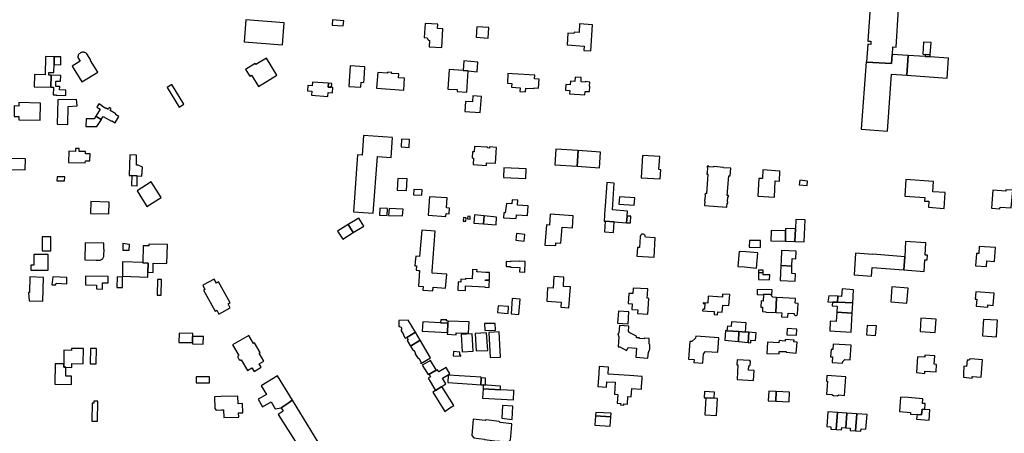
# Model space of a CAD drawing. Units: inches. Extents: x 7506619 to 7517640, y 5779564 to 5789929.
# Drawn here: x 7512676 to 7513313, y 5783399 to 5783666 of the extents above; entities that cross this region are included whole.
import ezdxf

# ---------------------------------------------------------------- set-up
doc = ezdxf.new("R2010")
doc.units = ezdxf.units.IN
doc.header["$MEASUREMENT"] = 0

msp = doc.modelspace()

# ---------------------------------------------------------------- linework, layer by layer
for points in [[(7513226.07, 5783674.04), (7513224.6, 5783652.33), (7513226.54, 5783652.19), (7513226.41, 5783650.13), (7513224.46, 5783650.27), (7513223.66, 5783638.78), (7513239.92, 5783637.73), (7513240.3, 5783643.7), (7513240.4, 5783643.69), (7513240.76, 5783648.61), (7513242.76, 5783648.46), (7513244.4, 5783672.82), (7513226.07, 5783674.04)], [(7512821.14, 5783651.81), (7512846.02, 5783649.95), (7512847.07, 5783663.99), (7512822.27, 5783665.92), (7512821.14, 5783651.81)], [(7512878.28, 5783666), (7512878.02, 5783662.68), (7512885.3, 5783662.1), (7512885.54, 5783665.44), (7512878.28, 5783666)], [(7512941.03, 5783652.75), (7512940.76, 5783648.62), (7512948.95, 5783648.08), (7512949.75, 5783660.22), (7512946.28, 5783660.48), (7512946.46, 5783663.18), (7512938.23, 5783663.75), (7512937.63, 5783654.58), (7512939.53, 5783654.46), (7512939.65, 5783653.86), (7512939.98, 5783653.31), (7512940.42, 5783652.96), (7512941.03, 5783652.75)], [(7512971.71, 5783661.56), (7512971.28, 5783654.73), (7512979.07, 5783654.28), (7512979.44, 5783661.08), (7512971.71, 5783661.56)], [(7513030.55, 5783657.38), (7513030, 5783649.82), (7513040.98, 5783649.01), (7513040.79, 5783646.31), (7513045.31, 5783645.98), (7513046.53, 5783662.83), (7513038.13, 5783663.41), (7513037.72, 5783657.75), (7513034.52, 5783657.98), (7513034.45, 5783657.09), (7513030.55, 5783657.38)], [(7513265.38, 5783651.4), (7513260.54, 5783651.68), (7513260, 5783643.8), (7513261.54, 5783643.67), (7513264.82, 5783643.4), (7513265.38, 5783651.4)], [(7512698.34, 5783642.23), (7512692.76, 5783642.44), (7512692.38, 5783630.42), (7512685.54, 5783630.64), (7512685.29, 5783622.8), (7512696.14, 5783622.45), (7512696.38, 5783630.27), (7512694.84, 5783630.32), (7512694.88, 5783632.01), (7512698.07, 5783631.92), (7512698.21, 5783637.16), (7512698.34, 5783642.23)], [(7512698.34, 5783642.23), (7512698.21, 5783637.16), (7512702.53, 5783637.02), (7512702.61, 5783642.12), (7512698.34, 5783642.23)], [(7512709.91, 5783636.2), (7512716.24, 5783625.89), (7512726.55, 5783632.22), (7512721.87, 5783639.84), (7512721.99, 5783639.92), (7512719.51, 5783643.96), (7512719.43, 5783644.05), (7512719.06, 5783644.39), (7512718.64, 5783644.67), (7512718.19, 5783644.88), (7512717.71, 5783645.03), (7512717.22, 5783645.11), (7512716.72, 5783645.11), (7512716.23, 5783645.04), (7512715.75, 5783644.89), (7512715.29, 5783644.68), (7512715.21, 5783644.63), (7512714.8, 5783644.34), (7512714.44, 5783644), (7512714.13, 5783643.61), (7512713.89, 5783643.17), (7512713.71, 5783642.71), (7512713.6, 5783642.22), (7512713.56, 5783641.72), (7512715.02, 5783639.34), (7512709.91, 5783636.2)], [(7512822.12, 5783633.92), (7512824.76, 5783629.62), (7512825.87, 5783630.3), (7512830.42, 5783623.05), (7512842.33, 5783630.39), (7512835.59, 5783641.34), (7512828.72, 5783637.11), (7512828.33, 5783637.75), (7512822.12, 5783633.92)], [(7513220.24, 5783595.31), (7513237.29, 5783594.1), (7513239.8, 5783631), (7513249.81, 5783630.29), (7513250.69, 5783643.03), (7513240.4, 5783643.69), (7513240.3, 5783643.7), (7513239.92, 5783637.73), (7513223.66, 5783638.78), (7513223.36, 5783638.8), (7513220.24, 5783595.31)], [(7513275.85, 5783628.32), (7513276.72, 5783641.21), (7513264.74, 5783642.05), (7513261.5, 5783642.27), (7513250.69, 5783643.03), (7513249.81, 5783630.29), (7513275.85, 5783628.32)], [(7513264.82, 5783643.4), (7513261.54, 5783643.67), (7513261.5, 5783642.27), (7513264.74, 5783642.05), (7513264.82, 5783643.4)], [(7512889.81, 5783636.42), (7512888.94, 5783623.06), (7512896.63, 5783622.55), (7512896.83, 5783625.69), (7512898.56, 5783625.57), (7512898.7, 5783627.62), (7512899.24, 5783635.73), (7512889.81, 5783636.42)], [(7512953.67, 5783633.95), (7512952.8, 5783621.34), (7512958.94, 5783621), (7512958.87, 5783619.72), (7512965.07, 5783619.31), (7512966.11, 5783633.02), (7512962.89, 5783633.28), (7512953.67, 5783633.95)], [(7512972.27, 5783638.74), (7512963.34, 5783639.5), (7512962.89, 5783633.28), (7512966.11, 5783633.02), (7512971.81, 5783632.51), (7512972.27, 5783638.74)], [(7512696.38, 5783630.27), (7512696.14, 5783622.45), (7512697.82, 5783622.46), (7512697.82, 5783622.22), (7512697.7, 5783617.54), (7512699.68, 5783617.54), (7512699.68, 5783617.3), (7512705.77, 5783617.1), (7512705.88, 5783620.6), (7512701.84, 5783620.72), (7512701.91, 5783622.92), (7512699.26, 5783623), (7512699.36, 5783626.46), (7512702.42, 5783626.38), (7512702.52, 5783630.08), (7512696.38, 5783630.27)], [(7512924.38, 5783620.7), (7512924.95, 5783628.31), (7512920.96, 5783628.61), (7512921.14, 5783631.12), (7512916.52, 5783631.41), (7512916.57, 5783632.02), (7512913.88, 5783632.19), (7512913.84, 5783631.58), (7512907.55, 5783632.02), (7512906.8, 5783621.93), (7512924.38, 5783620.7)], [(7512991.78, 5783631.32), (7512991.43, 5783625.06), (7512994.25, 5783624.93), (7512994.08, 5783622.47), (7512999.57, 5783622.14), (7512999.43, 5783619.75), (7513003.22, 5783619.5), (7513003.36, 5783621.91), (7513008.64, 5783621.6), (7513008.68, 5783622), (7513011.62, 5783621.83), (7513011.85, 5783627.68), (7513009, 5783627.84), (7513009.14, 5783630.29), (7512994.65, 5783631.15), (7512991.78, 5783631.32)], [(7513029.12, 5783624.17), (7513028.9, 5783620.62), (7513031.72, 5783620.47), (7513031.61, 5783618.17), (7513041.57, 5783617.48), (7513041.69, 5783619.84), (7513044.57, 5783619.67), (7513044.79, 5783623.26), (7513044.46, 5783623.28), (7513044.62, 5783625.86), (7513041.77, 5783626.12), (7513041.75, 5783625.79), (7513039.07, 5783625.97), (7513039.21, 5783628.75), (7513035.31, 5783628.98), (7513035.1, 5783626.21), (7513032.13, 5783626.39), (7513031.95, 5783624.03), (7513029.12, 5783624.17)], [(7512771.27, 5783622.37), (7512779.22, 5783609.58), (7512782.22, 5783611.45), (7512774.28, 5783624.23), (7512771.27, 5783622.37)], [(7512865.41, 5783625.78), (7512865.24, 5783623.47), (7512862.38, 5783623.66), (7512862.14, 5783620.23), (7512864.98, 5783620.05), (7512864.79, 5783617.28), (7512875.27, 5783616.6), (7512875.42, 5783619.02), (7512878.34, 5783618.88), (7512878.56, 5783622.4), (7512877.64, 5783622.46), (7512875.6, 5783622.57), (7512875.76, 5783625.05), (7512865.41, 5783625.78)], [(7512875.76, 5783625.05), (7512875.6, 5783622.57), (7512877.64, 5783622.46), (7512877.79, 5783624.92), (7512875.76, 5783625.05)], [(7512712.83, 5783614.67), (7512700.65, 5783614.36), (7512700.16, 5783598.69), (7512707.03, 5783598.49), (7512707.34, 5783610.14), (7512713.1, 5783610.51), (7512712.83, 5783614.67)], [(7512963.84, 5783606.9), (7512973.89, 5783606.23), (7512974.6, 5783616.5), (7512969.08, 5783616.87), (7512968.84, 5783612.96), (7512964.25, 5783613.27), (7512963.84, 5783606.9)], [(7512672.46, 5783610.4), (7512672.36, 5783603.65), (7512675.36, 5783603.61), (7512675.33, 5783601.51), (7512689.33, 5783601.18), (7512689.49, 5783612.23), (7512675.49, 5783612.56), (7512675.46, 5783610.36), (7512672.46, 5783610.4)], [(7512725.3, 5783603.7), (7512728.7, 5783601.68), (7512729.94, 5783603.69), (7512735.46, 5783600.52), (7512735.61, 5783600.8), (7512737.76, 5783599.56), (7512740.11, 5783603.65), (7512737.97, 5783604.88), (7512738.19, 5783605.28), (7512734.47, 5783607.41), (7512735.17, 5783608.7), (7512733.85, 5783609.41), (7512733.17, 5783608.16), (7512731.87, 5783608.91), (7512731.76, 5783608.75), (7512729.5, 5783610.07), (7512729.59, 5783610.24), (7512727.1, 5783611.69), (7512725.81, 5783609.57), (7512727.93, 5783608.32), (7512725.3, 5783603.7)], [(7512725.3, 5783603.7), (7512724.08, 5783602.01), (7512718.94, 5783602.05), (7512718.84, 5783597.14), (7512725.96, 5783597.09), (7512728.8, 5783601.62), (7512728.7, 5783601.68), (7512725.3, 5783603.7)], [(7512898.44, 5783591.28), (7512897.56, 5783578.56), (7512894.57, 5783578.75), (7512891.89, 5783542.05), (7512904.7, 5783541.2), (7512907.49, 5783577.7), (7512916.18, 5783577.16), (7512917.06, 5783589.96), (7512898.44, 5783591.28)], [(7512922.68, 5783583.94), (7512927.81, 5783583.66), (7512928.08, 5783588.79), (7512922.98, 5783588.99), (7512922.68, 5783583.94)], [(7512707.78, 5783581.15), (7512707.63, 5783573.94), (7512718.44, 5783573.71), (7512718.47, 5783574.97), (7512721.42, 5783574.91), (7512721.5, 5783579.47), (7512718.56, 5783579.52), (7512718.58, 5783580.92), (7512714.43, 5783581.01), (7512714.47, 5783582.82), (7512712.04, 5783582.87), (7512711.99, 5783581.06), (7512707.78, 5783581.15)], [(7512970.07, 5783584.28), (7512969.83, 5783580.68), (7512968.83, 5783580.75), (7512968.57, 5783576.81), (7512969.56, 5783576.74), (7512969.28, 5783572.6), (7512977.81, 5783572.01), (7512977.96, 5783573.77), (7512983.69, 5783573.37), (7512984.36, 5783583.61), (7512979.8, 5783583.94), (7512979.75, 5783583.22), (7512978.57, 5783583.25), (7512978.6, 5783583.7), (7512970.07, 5783584.28)], [(7513022.8, 5783582.4), (7513022.18, 5783572.35), (7513036.57, 5783571.43), (7513037.21, 5783581.53), (7513022.8, 5783582.4)], [(7512670.21, 5783576.49), (7512670.06, 5783569.3), (7512679.52, 5783569.09), (7512679.68, 5783576.28), (7512670.21, 5783576.49)], [(7512751.64, 5783572.22), (7512751.55, 5783578.6), (7512747.24, 5783578.74), (7512746.79, 5783565.43), (7512748.41, 5783565.38), (7512752.02, 5783565.3), (7512755.07, 5783565.12), (7512755.41, 5783570.8), (7512752.59, 5783572.06), (7512751.64, 5783572.22)], [(7513037.21, 5783581.53), (7513036.57, 5783571.43), (7513050.96, 5783570.51), (7513051.62, 5783580.65), (7513037.21, 5783581.53)], [(7513078.75, 5783578.49), (7513077.87, 5783564.02), (7513090.28, 5783563.25), (7513090.69, 5783569.21), (7513089.31, 5783569.29), (7513089.92, 5783577.81), (7513078.75, 5783578.49)], [(7512988.85, 5783564.19), (7513003.33, 5783563.51), (7513003.61, 5783569.78), (7512989.15, 5783570.42), (7512988.85, 5783564.19)], [(7513120.65, 5783571.61), (7513120.58, 5783570.68), (7513120.9, 5783570.66), (7513120.7, 5783567.26), (7513120.44, 5783567.28), (7513120.4, 5783566.3), (7513121.1, 5783566.26), (7513120.16, 5783553.74), (7513119.21, 5783553.76), (7513119.15, 5783552.93), (7513119.32, 5783552.91), (7513119.12, 5783549.83), (7513118.9, 5783549.83), (7513118.83, 5783548.83), (7513119.11, 5783548.81), (7513118.96, 5783546.17), (7513133.31, 5783545.08), (7513133.51, 5783547.7), (7513133.95, 5783547.7), (7513134.01, 5783548.49), (7513133.66, 5783548.51), (7513133.87, 5783551.69), (7513134.33, 5783551.69), (7513134.35, 5783552.63), (7513133.53, 5783552.67), (7513134.58, 5783565.22), (7513135.39, 5783565.2), (7513135.81, 5783570.12), (7513131.17, 5783570.4), (7513131.2, 5783570.73), (7513124.83, 5783571.21), (7513124.81, 5783570.88), (7513121.67, 5783571.12), (7513121.7, 5783571.54), (7513120.65, 5783571.61)], [(7512700.13, 5783564.68), (7512700.05, 5783562.04), (7512705.02, 5783561.95), (7512705.1, 5783564.54), (7512700.13, 5783564.68)], [(7512752.02, 5783565.3), (7512748.41, 5783565.38), (7512748.24, 5783558.94), (7512751.95, 5783558.82), (7512752.02, 5783565.3)], [(7512920.49, 5783563.54), (7512920.09, 5783556.04), (7512926.19, 5783555.71), (7512926.58, 5783563.3), (7512920.49, 5783563.54)], [(7513156.65, 5783569.07), (7513156.32, 5783563.45), (7513154.05, 5783563.63), (7513153.33, 5783552.12), (7513164.07, 5783551.43), (7513164.69, 5783562.04), (7513167.29, 5783561.89), (7513167.68, 5783568.38), (7513156.65, 5783569.07)], [(7512761.06, 5783561.36), (7512751.88, 5783555.48), (7512758.3, 5783545.48), (7512767.47, 5783551.36), (7512761.06, 5783561.36)], [(7513055.71, 5783560.95), (7513055.69, 5783560.64), (7513054.65, 5783545.87), (7513054.64, 5783545.63), (7513054.5, 5783543.68), (7513053.96, 5783536.01), (7513054.71, 5783535.96), (7513060.43, 5783535.55), (7513068.42, 5783534.99), (7513068.78, 5783539.26), (7513069.05, 5783542.52), (7513059.33, 5783543.3), (7513060.47, 5783560.64), (7513055.71, 5783560.95)], [(7513180.46, 5783562.4), (7513180.21, 5783559.42), (7513185.21, 5783558.94), (7513185.44, 5783561.9), (7513180.46, 5783562.4)], [(7513266.63, 5783554.96), (7513267.02, 5783561.7), (7513249.15, 5783562.82), (7513248.48, 5783552.08), (7513261.28, 5783551.29), (7513261.13, 5783549), (7513264, 5783548.81), (7513263.74, 5783544.93), (7513273.92, 5783544.26), (7513274.61, 5783554.42), (7513266.63, 5783554.96)], [(7512936.13, 5783552.78), (7512936.26, 5783556.33), (7512930.85, 5783556.47), (7512930.73, 5783552.97), (7512936.13, 5783552.78)], [(7512951.59, 5783539.03), (7512951.72, 5783540.94), (7512953.75, 5783540.78), (7512954.05, 5783544.42), (7512951.97, 5783544.56), (7512952.4, 5783550.97), (7512940.93, 5783551.76), (7512940.11, 5783539.81), (7512951.59, 5783539.03)], [(7513063.91, 5783551.69), (7513063.54, 5783547.02), (7513073.48, 5783546.29), (7513073.83, 5783551.04), (7513063.91, 5783551.69)], [(7513318.24, 5783555.96), (7513313.78, 5783556.22), (7513313.72, 5783555.38), (7513305.41, 5783556.02), (7513304.48, 5783544.32), (7513309.92, 5783543.94), (7513310.03, 5783545.11), (7513317.32, 5783544.57), (7513318.24, 5783555.96)], [(7512733.73, 5783540.67), (7512733.9, 5783548.37), (7512721.94, 5783548.63), (7512721.78, 5783540.93), (7512733.73, 5783540.67)], [(7512913.93, 5783544.16), (7512908.92, 5783544.44), (7512908.69, 5783539.83), (7512913.68, 5783539.58), (7512913.93, 5783544.16)], [(7512914.87, 5783544.22), (7512914.55, 5783539.75), (7512923.55, 5783539.4), (7512923.91, 5783543.82), (7512914.87, 5783544.22)], [(7512990.74, 5783547.48), (7512989.99, 5783541.29), (7512989.18, 5783541.29), (7512988.86, 5783538.18), (7512997.05, 5783537.69), (7512997.23, 5783540.17), (7513004.36, 5783539.73), (7513004.82, 5783545.86), (7512997.9, 5783546.35), (7512998.18, 5783549.65), (7512994.5, 5783549.84), (7512994.25, 5783547.28), (7512990.74, 5783547.48)], [(7512888.49, 5783533.81), (7512891.71, 5783528.58), (7512898.56, 5783532.72), (7512895.3, 5783537.91), (7512888.49, 5783533.81)], [(7512962.96, 5783538.37), (7512962.77, 5783536.04), (7512964.49, 5783535.9), (7512964.68, 5783538.22), (7512962.96, 5783538.37)], [(7512965.74, 5783539.24), (7512965.59, 5783537.5), (7512967.29, 5783537.36), (7512967.43, 5783539.1), (7512965.74, 5783539.24)], [(7512976.33, 5783539.41), (7512970.18, 5783540.02), (7512969.72, 5783534.68), (7512976.02, 5783534.25), (7512976.33, 5783539.41)], [(7512976.02, 5783534.25), (7512984.04, 5783533.68), (7512984.39, 5783538.62), (7512976.33, 5783539.41), (7512976.02, 5783534.25)], [(7513019.06, 5783540.53), (7513018.59, 5783533.4), (7513016.68, 5783533.58), (7513015.6, 5783520.57), (7513022.65, 5783520.24), (7513022.72, 5783521.96), (7513026.02, 5783521.8), (7513026.76, 5783532.2), (7513033.48, 5783531.72), (7513034, 5783539.34), (7513019.06, 5783540.53)], [(7513068.78, 5783539.26), (7513068.42, 5783534.99), (7513070.98, 5783534.82), (7513071.32, 5783539.12), (7513068.78, 5783539.26)], [(7512881.61, 5783529.57), (7512884.89, 5783524.38), (7512891.71, 5783528.58), (7512888.49, 5783533.81), (7512881.61, 5783529.57)], [(7513060.43, 5783535.55), (7513054.71, 5783535.96), (7513054.19, 5783529.19), (7513059.94, 5783528.75), (7513060.43, 5783535.55)], [(7513177.92, 5783536.98), (7513177.7, 5783531.08), (7513177.39, 5783522.85), (7513183.36, 5783522.7), (7513183.91, 5783536.79), (7513177.92, 5783536.98)], [(7512690.59, 5783525.87), (7512690.54, 5783516.82), (7512696.11, 5783516.89), (7512696.14, 5783525.94), (7512690.59, 5783525.87)], [(7512936, 5783530.19), (7512934.67, 5783513.15), (7512932.18, 5783513.34), (7512931.83, 5783509.66), (7512931.59, 5783507.12), (7512932.63, 5783507.04), (7512932.45, 5783504.36), (7512933.99, 5783504.22), (7512934.59, 5783504.18), (7512933.85, 5783494.02), (7512936.89, 5783493.78), (7512936.75, 5783491.46), (7512943.18, 5783490.98), (7512943.39, 5783493.27), (7512951.44, 5783492.65), (7512952.14, 5783501.79), (7512942.75, 5783502.48), (7512942.84, 5783503.63), (7512944.76, 5783529.51), (7512936, 5783530.19)], [(7512996.77, 5783523.73), (7513002.17, 5783523.08), (7513002.69, 5783527.43), (7512997.37, 5783528.07), (7512996.77, 5783523.73)], [(7513086.99, 5783525.3), (7513080.66, 5783525.66), (7513080.6, 5783526.1), (7513080.46, 5783526.58), (7513080.2, 5783527.01), (7513079.82, 5783527.33), (7513079.37, 5783527.55), (7513078.88, 5783527.62), (7513078.41, 5783527.57), (7513077.96, 5783527.33), (7513077.61, 5783526.98), (7513077.35, 5783526.41), (7513077.3, 5783525.83), (7513076.83, 5783518.92), (7513075.51, 5783518.95), (7513075.2, 5783513.34), (7513086.43, 5783512.66), (7513086.99, 5783525.3)], [(7513161.91, 5783529.88), (7513161.68, 5783523.24), (7513171.22, 5783523.01), (7513171.35, 5783529.7), (7513161.91, 5783529.88)], [(7513171.22, 5783523.01), (7513177.39, 5783522.85), (7513177.7, 5783531.08), (7513171.38, 5783531.24), (7513171.35, 5783529.7), (7513171.22, 5783523.01)], [(7512718.41, 5783522.1), (7512718.07, 5783510.94), (7512725.47, 5783510.71), (7512727.47, 5783510.76), (7512727.96, 5783510.84), (7512728.44, 5783510.98), (7512728.89, 5783511.2), (7512729.29, 5783511.5), (7512729.65, 5783511.84), (7512729.69, 5783511.88), (7512729.98, 5783512.28), (7512730.21, 5783512.74), (7512730.37, 5783513.2), (7512730.45, 5783513.7), (7512730.46, 5783513.78), (7512730.56, 5783517.93), (7512730.36, 5783517.94), (7512730.31, 5783521.74), (7512718.41, 5783522.1)], [(7512742.75, 5783521.6), (7512742.68, 5783517.32), (7512746.7, 5783517.32), (7512746.9, 5783520.9), (7512742.75, 5783521.6)], [(7512759.45, 5783521.07), (7512759.43, 5783520.08), (7512755.83, 5783520.17), (7512755.63, 5783509.32), (7512755.62, 5783509.01), (7512759.04, 5783508.92), (7512758.88, 5783502.96), (7512762.24, 5783502.87), (7512762.41, 5783508.83), (7512771.16, 5783508.61), (7512771.48, 5783520.82), (7512759.45, 5783521.07)], [(7513154.99, 5783518.88), (7513155.06, 5783519.41), (7513155.16, 5783523.42), (7513148.04, 5783523.6), (7513147.84, 5783519.24), (7513154.99, 5783518.88)], [(7513248.35, 5783513.05), (7513247.77, 5783504.46), (7513260.91, 5783503.41), (7513261.34, 5783511.1), (7513262.94, 5783511.05), (7513263.13, 5783514.12), (7513261.52, 5783514.14), (7513261.94, 5783521.96), (7513248.98, 5783522.77), (7513248.35, 5783513.05)], [(7513306.46, 5783509.98), (7513307.02, 5783519.06), (7513296.61, 5783519.71), (7513296.32, 5783515.05), (7513294.77, 5783515.15), (7513294.23, 5783507.22), (7513301.31, 5783506.74), (7513301.55, 5783510.29), (7513306.46, 5783509.98)], [(7512694.46, 5783514.52), (7512685.19, 5783514.48), (7512685.19, 5783507.53), (7512683.19, 5783507.52), (7512683.2, 5783504.37), (7512694.5, 5783504.42), (7512694.46, 5783514.52)], [(7513141.24, 5783516.51), (7513140.4, 5783506.81), (7513144.81, 5783506.42), (7513152.58, 5783505.74), (7513153.44, 5783515.54), (7513145.66, 5783516.16), (7513141.24, 5783516.51)], [(7513168.4, 5783510.37), (7513168.25, 5783507.32), (7513175.43, 5783507), (7513175.64, 5783511.8), (7513178.02, 5783511.72), (7513178.22, 5783516.63), (7513168.74, 5783517), (7513168.4, 5783510.37)], [(7513215.65, 5783501.29), (7513226.87, 5783500.47), (7513227.26, 5783506.08), (7513247.77, 5783504.46), (7513248.35, 5783513.05), (7513227.79, 5783514.61), (7513227.76, 5783514.38), (7513216.64, 5783515.29), (7513215.65, 5783501.29)], [(7512742.52, 5783509.64), (7512742.41, 5783500.39), (7512758.79, 5783499.83), (7512758.88, 5783502.96), (7512759.04, 5783508.92), (7512755.62, 5783509.01), (7512755.63, 5783509.32), (7512742.52, 5783509.64)], [(7512990.72, 5783509.84), (7512990.53, 5783506.79), (7512993.4, 5783506.72), (7512993.4, 5783506.33), (7512999.37, 5783506.04), (7512999.22, 5783503.27), (7513002.65, 5783503.16), (7513003.01, 5783510.02), (7512999.51, 5783510.21), (7512999.45, 5783509.93), (7512993.54, 5783510.08), (7512993.49, 5783509.81), (7512990.72, 5783509.84)], [(7513177.78, 5783502.04), (7513175.32, 5783502.13), (7513175.43, 5783507), (7513168.25, 5783507.32), (7513167.92, 5783497.77), (7513177.6, 5783497.24), (7513177.78, 5783502.04)], [(7512691.36, 5783499.7), (7512682.62, 5783499.96), (7512682.29, 5783489.89), (7512681.63, 5783489.9), (7512682.05, 5783484.51), (7512691.02, 5783484.43), (7512691.36, 5783499.7)], [(7512697.46, 5783500.01), (7512696.76, 5783494.94), (7512699.44, 5783494.83), (7512699.58, 5783496.01), (7512706.41, 5783495.45), (7512706.56, 5783499.71), (7512697.46, 5783500.01)], [(7512718.6, 5783500.55), (7512718.47, 5783494.92), (7512725.59, 5783494.76), (7512725.6, 5783492.22), (7512729.53, 5783492.15), (7512729.64, 5783496.11), (7512733.14, 5783496.07), (7512733.19, 5783500.23), (7512718.6, 5783500.55)], [(7512738.95, 5783499.96), (7512738.8, 5783493.19), (7512742.41, 5783493.1), (7512742.58, 5783499.92), (7512738.95, 5783499.96)], [(7512968.84, 5783503.34), (7512968.62, 5783498.74), (7512964.28, 5783498.93), (7512964.26, 5783498.38), (7512961.34, 5783498.59), (7512961.27, 5783496.63), (7512959.59, 5783496.72), (7512959.3, 5783491.52), (7512964.22, 5783491.18), (7512964.41, 5783494.24), (7512976.84, 5783493.62), (7512976.84, 5783493.38), (7512979.52, 5783493.22), (7512979.61, 5783494.9), (7512979.73, 5783497.46), (7512977.12, 5783497.62), (7512977.18, 5783498.16), (7512979.75, 5783498.04), (7512979.89, 5783502.86), (7512977.36, 5783502.92), (7512971.73, 5783503.21), (7512971.76, 5783504.66), (7512968.94, 5783504.84), (7512968.84, 5783503.34)], [(7513016.84, 5783484.39), (7513026.12, 5783483.72), (7513025.9, 5783480.45), (7513031.08, 5783480.04), (7513032.16, 5783493.5), (7513027.69, 5783493.84), (7513028, 5783499.9), (7513021.39, 5783500.29), (7513021.01, 5783492.73), (7513017.42, 5783493.04), (7513016.84, 5783484.39)], [(7513161.12, 5783501.25), (7513156.83, 5783501.38), (7513156.89, 5783502.67), (7513153.84, 5783502.8), (7513153.72, 5783498.38), (7513161.03, 5783498.1), (7513161.12, 5783501.25)], [(7513153.87, 5783504.45), (7513153.84, 5783502.8), (7513156.89, 5783502.67), (7513156.92, 5783504.38), (7513153.87, 5783504.45)], [(7512765.14, 5783498.3), (7512764.99, 5783488.24), (7512767.49, 5783488.2), (7512767.65, 5783498.26), (7512765.14, 5783498.3)], [(7512794.83, 5783491.42), (7512802.37, 5783477.95), (7512803.41, 5783478.52), (7512804.82, 5783475.97), (7512812.18, 5783479.95), (7512810.74, 5783482.57), (7512812.05, 5783483.29), (7512804.59, 5783496.74), (7512803.19, 5783495.96), (7512801.75, 5783498.6), (7512794.37, 5783494.58), (7512795.81, 5783491.94), (7512794.83, 5783491.42)], [(7513240.15, 5783493.59), (7513239.3, 5783483.85), (7513249.65, 5783483.01), (7513250.6, 5783492.71), (7513240.15, 5783493.59)], [(7513069.89, 5783489.38), (7513069.46, 5783482.73), (7513072.15, 5783482.55), (7513071.93, 5783478.98), (7513075.72, 5783478.75), (7513075.55, 5783476.42), (7513082.32, 5783475.99), (7513082.96, 5783486.12), (7513081.79, 5783486.19), (7513081.95, 5783488.8), (7513082.16, 5783492.19), (7513072.83, 5783492.77), (7513072.61, 5783489.19), (7513069.89, 5783489.38)], [(7513120.66, 5783477.96), (7513125.23, 5783477.63), (7513125.08, 5783475.62), (7513127.29, 5783475.44), (7513127.48, 5783477.45), (7513130.39, 5783477.26), (7513130.74, 5783481.74), (7513134.7, 5783481.44), (7513135.25, 5783488.53), (7513130.63, 5783488.84), (7513130.48, 5783486.9), (7513121.35, 5783487.56), (7513121.03, 5783483.05), (7513118.01, 5783483.28), (7513117.98, 5783482.87), (7513119.12, 5783482.78), (7513118.88, 5783479.17), (7513117.73, 5783479.25), (7513117.66, 5783478.19), (7513120.66, 5783477.96)], [(7513156.99, 5783488.83), (7513161.53, 5783488.53), (7513162.44, 5783488.4), (7513162.55, 5783491.55), (7513152.97, 5783491.96), (7513152.9, 5783488.64), (7513156.97, 5783488.51), (7513156.99, 5783488.83)], [(7513156.99, 5783488.83), (7513156.97, 5783488.51), (7513156.74, 5783484.43), (7513155.58, 5783484.44), (7513155.36, 5783480.48), (7513156.45, 5783480.4), (7513156.46, 5783477.66), (7513158.68, 5783477.52), (7513158.54, 5783477.23), (7513162.7, 5783476.96), (7513162.72, 5783477.25), (7513164.97, 5783477.1), (7513165.54, 5783486.8), (7513163.02, 5783486.96), (7513162.03, 5783488), (7513162.44, 5783488.4), (7513161.53, 5783488.53), (7513156.99, 5783488.83)], [(7513199.32, 5783487.84), (7513198.6, 5783483.96), (7513201.64, 5783483.74), (7513204.9, 5783483.78), (7513205.15, 5783487.46), (7513199.32, 5783487.84)], [(7513214.8, 5783483.26), (7513215.26, 5783491.72), (7513207.91, 5783492.23), (7513207.55, 5783487.25), (7513205.15, 5783487.46), (7513204.9, 5783483.78), (7513214.8, 5783483.26)], [(7513302.18, 5783481.92), (7513305.58, 5783481.63), (7513306.22, 5783489.5), (7513294.42, 5783490.31), (7513294.04, 5783485.7), (7513294.98, 5783485.64), (7513294.67, 5783481.13), (7513302.06, 5783480.53), (7513302.18, 5783481.92)], [(7512985.34, 5783481.27), (7512985.01, 5783476.94), (7512991.88, 5783476.36), (7512992.22, 5783480.83), (7512985.34, 5783481.27)], [(7512994.54, 5783486.03), (7512993.78, 5783476.13), (7512998.86, 5783475.7), (7512999.59, 5783485.62), (7512994.54, 5783486.03)], [(7513165.54, 5783486.8), (7513164.97, 5783477.1), (7513168.8, 5783476.88), (7513168.64, 5783474.29), (7513172.88, 5783474.02), (7513173.04, 5783476.67), (7513176.86, 5783476.46), (7513176.82, 5783476.04), (7513176.93, 5783475.67), (7513177.22, 5783475.26), (7513177.71, 5783475.05), (7513178.22, 5783475.06), (7513178.62, 5783475.27), (7513178.89, 5783475.59), (7513179.04, 5783476.02), (7513179.45, 5783482.9), (7513177.47, 5783483.07), (7513177.65, 5783486.01), (7513165.54, 5783486.8)], [(7513214.46, 5783476.62), (7513214.8, 5783483.26), (7513204.9, 5783483.78), (7513201.64, 5783483.74), (7513201.48, 5783481.32), (7513204.72, 5783481.1), (7513204.52, 5783477.3), (7513214.46, 5783476.62)], [(7513063.36, 5783477.92), (7513062.7, 5783470.22), (7513069.51, 5783469.78), (7513070.05, 5783477.47), (7513063.36, 5783477.92)], [(7513204.52, 5783477.3), (7513204.1, 5783471.14), (7513200.22, 5783471.35), (7513199.86, 5783465.12), (7513213.78, 5783464.29), (7513214.46, 5783476.62), (7513204.52, 5783477.3)], [(7512931.9, 5783464.26), (7512927.14, 5783471.99), (7512921.29, 5783471.91), (7512921.16, 5783467.87), (7512921.59, 5783467.86), (7512922.65, 5783467.45), (7512922.98, 5783466.91), (7512922.9, 5783465.82), (7512922.54, 5783465.6), (7512924.17, 5783462.83), (7512923.96, 5783462.71), (7512925.37, 5783460.33), (7512926.28, 5783460.88), (7512931.9, 5783464.26)], [(7512936.74, 5783470.96), (7512936.39, 5783464.97), (7512952.62, 5783464.01), (7512952.97, 5783470.04), (7512948.25, 5783470.27), (7512936.74, 5783470.96)], [(7512948.35, 5783472.36), (7512948.25, 5783470.27), (7512952.97, 5783470.04), (7512953.04, 5783471.49), (7512952.12, 5783471.53), (7512952.15, 5783472.18), (7512948.35, 5783472.36)], [(7512966.69, 5783471), (7512953.04, 5783471.49), (7512952.97, 5783470.04), (7512952.62, 5783464.01), (7512952.56, 5783462.96), (7512958.33, 5783462.62), (7512958.33, 5783463.95), (7512966.32, 5783463.56), (7512966.69, 5783471)], [(7512983.52, 5783470.01), (7512976.51, 5783469.82), (7512976.72, 5783465.38), (7512983.73, 5783465.57), (7512983.52, 5783470.01)], [(7513074.51, 5783448.06), (7513082.33, 5783447.56), (7513082.62, 5783451.29), (7513082.7, 5783451.41), (7513082.8, 5783451.58), (7513082.9, 5783451.76), (7513082.99, 5783451.94), (7513083.08, 5783452.12), (7513083.16, 5783452.3), (7513083.23, 5783452.49), (7513083.3, 5783452.68), (7513083.36, 5783452.86), (7513083.42, 5783453.06), (7513083.47, 5783453.25), (7513083.51, 5783453.45), (7513083.54, 5783453.64), (7513083.57, 5783453.84), (7513083.59, 5783454.04), (7513083.61, 5783454.24), (7513083.62, 5783454.5), (7513083.62, 5783454.7), (7513083.61, 5783454.9), (7513083.6, 5783455.1), (7513083.58, 5783455.3), (7513083.55, 5783455.5), (7513083.52, 5783455.7), (7513083.48, 5783455.89), (7513083.43, 5783456.08), (7513083.38, 5783456.28), (7513083.32, 5783456.47), (7513083.25, 5783456.66), (7513083.18, 5783456.84), (7513083.1, 5783457.03), (7513083.02, 5783457.21), (7513083.19, 5783460.17), (7513079.81, 5783460.41), (7513079.79, 5783460.01), (7513076.91, 5783460.2), (7513076.94, 5783460.6), (7513074.81, 5783460.74), (7513074.89, 5783461.64), (7513070.24, 5783464), (7513070.25, 5783464.63), (7513069.67, 5783464.67), (7513069.91, 5783468.28), (7513063.9, 5783468.69), (7513063.56, 5783463.56), (7513062.81, 5783463.33), (7513063.41, 5783461.34), (7513062.98, 5783454.87), (7513064.23, 5783454.77), (7513068.5, 5783452.49), (7513069.45, 5783454.4), (7513074.89, 5783454.05), (7513074.51, 5783448.06)], [(7513136.06, 5783467.98), (7513133.68, 5783468.21), (7513133.41, 5783465.25), (7513141.16, 5783464.69), (7513145.45, 5783464.38), (7513145.86, 5783470.39), (7513136.3, 5783471.02), (7513136.06, 5783467.98)], [(7513224.1, 5783468.69), (7513223.68, 5783462.61), (7513229.58, 5783462.17), (7513230.05, 5783468.29), (7513224.1, 5783468.69)], [(7513258.83, 5783473.28), (7513258.3, 5783464.74), (7513268.16, 5783464.19), (7513268.65, 5783472.68), (7513258.83, 5783473.28)], [(7513299.37, 5783472.48), (7513299.18, 5783469.74), (7513298.66, 5783461.89), (7513307.68, 5783461.28), (7513308.11, 5783469.19), (7513308.29, 5783471.95), (7513299.37, 5783472.48)], [(7512779.08, 5783463.57), (7512778.95, 5783457.74), (7512787.76, 5783457.63), (7512787.82, 5783461.53), (7512787.96, 5783461.53), (7512787.94, 5783463.47), (7512779.08, 5783463.57)], [(7512794.79, 5783461.44), (7512787.96, 5783461.53), (7512787.82, 5783461.53), (7512787.76, 5783457.63), (7512787.76, 5783456.74), (7512794.74, 5783456.62), (7512794.79, 5783461.44)], [(7512813.56, 5783456.02), (7512817.62, 5783449.14), (7512817.16, 5783448.87), (7512817.14, 5783448.74), (7512817.12, 5783448.24), (7512817.22, 5783447.75), (7512817.24, 5783447.65), (7512817.46, 5783447.2), (7512817.7, 5783446.88), (7512818.04, 5783446.53), (7512818.32, 5783446.34), (7512818.76, 5783446.11), (7512819.24, 5783446.38), (7512823.28, 5783439.54), (7512826.2, 5783441.23), (7512827.54, 5783438.96), (7512832.18, 5783441.67), (7512830.85, 5783443.94), (7512833.83, 5783445.68), (7512830.82, 5783450.85), (7512831.47, 5783451.23), (7512827.91, 5783457.32), (7512827.21, 5783456.98), (7512824.13, 5783462.09), (7512813.56, 5783456.02)], [(7512935.07, 5783459.05), (7512931.9, 5783464.26), (7512926.28, 5783460.88), (7512927.22, 5783459.3), (7512926.53, 5783458.91), (7512928.68, 5783455.2), (7512935.07, 5783459.05)], [(7512961.43, 5783462.71), (7512962.09, 5783451.53), (7512969.32, 5783452), (7512968.59, 5783463.31), (7512961.43, 5783462.71)], [(7512970.53, 5783463.44), (7512971.23, 5783452.16), (7512978.69, 5783452.57), (7512977.96, 5783463.93), (7512970.53, 5783463.44)], [(7512979.32, 5783464.16), (7512980.25, 5783447.9), (7512986.88, 5783448.15), (7512986.11, 5783464.43), (7512979.32, 5783464.16)], [(7513108.56, 5783446.97), (7513112.16, 5783446.71), (7513111.99, 5783444.64), (7513117.73, 5783444.19), (7513118.16, 5783450.41), (7513119.56, 5783451.87), (7513127.54, 5783451.31), (7513128.24, 5783460.63), (7513113.27, 5783461.73), (7513113.17, 5783460.33), (7513110.77, 5783458.27), (7513109.37, 5783458.37), (7513108.56, 5783446.97)], [(7513141.16, 5783464.69), (7513133.41, 5783465.25), (7513132.48, 5783465.32), (7513132.02, 5783459.04), (7513140.79, 5783458.36), (7513141.16, 5783464.69)], [(7513140.78, 5783458.18), (7513147.1, 5783457.68), (7513147.64, 5783464.23), (7513145.45, 5783464.38), (7513141.16, 5783464.69), (7513140.79, 5783458.36), (7513140.78, 5783458.18)], [(7513147.64, 5783464.23), (7513147.1, 5783457.68), (7513148.79, 5783457.5), (7513148.95, 5783459.06), (7513151.83, 5783458.89), (7513152.21, 5783463.9), (7513151.78, 5783463.93), (7513147.64, 5783464.23)], [(7513172.34, 5783466.64), (7513172.13, 5783462.64), (7513178.33, 5783462.3), (7513178.52, 5783466.25), (7513172.34, 5783466.64)], [(7512935.07, 5783459.05), (7512928.68, 5783455.2), (7512930.38, 5783452.45), (7512930.85, 5783452.74), (7512932.02, 5783450.76), (7512931.56, 5783450.48), (7512933.62, 5783447.25), (7512934.04, 5783447.51), (7512935.55, 5783444.73), (7512935.12, 5783444.48), (7512935.35, 5783444.08), (7512941.61, 5783447.83), (7512935.07, 5783459.05)], [(7513169.32, 5783451.87), (7513171.66, 5783451.78), (7513171.63, 5783451.29), (7513178.27, 5783450.74), (7513178.79, 5783457.92), (7513176.74, 5783458.08), (7513176.82, 5783459.08), (7513171.11, 5783459.49), (7513171.02, 5783458.5), (7513167.07, 5783458.82), (7513166.98, 5783457.46), (7513159.54, 5783457.76), (7513159.25, 5783450.55), (7513167.09, 5783450.24), (7513167.16, 5783451.86), (7513169.31, 5783451.77), (7513169.32, 5783451.87)], [(7513202.12, 5783456.64), (7513201.9, 5783453.04), (7513200.71, 5783453.12), (7513200.44, 5783448.4), (7513201.6, 5783448.32), (7513201.37, 5783444.63), (7513208.18, 5783444.23), (7513208.29, 5783445.45), (7513209.69, 5783446.58), (7513213.17, 5783446.46), (7513213.72, 5783455.92), (7513202.12, 5783456.64)], [(7512704.58, 5783452.63), (7512704.47, 5783443.85), (7512704.44, 5783441.64), (7512705.78, 5783441.63), (7512709.63, 5783441.58), (7512709.71, 5783443.97), (7512717.04, 5783443.92), (7512717.25, 5783453.71), (7512709.55, 5783453.76), (7512709.48, 5783452.53), (7512704.58, 5783452.63)], [(7512721.89, 5783453.83), (7512721.67, 5783443.87), (7512725.53, 5783443.79), (7512725.75, 5783453.75), (7512721.89, 5783453.83)], [(7512961.24, 5783448.72), (7512961.25, 5783449.42), (7512960.58, 5783449.44), (7512960.72, 5783451.42), (7512956.57, 5783451.73), (7512956.35, 5783449.01), (7512961.24, 5783448.72)], [(7513256.7, 5783448.43), (7513256.04, 5783438.17), (7513261.36, 5783437.71), (7513261.46, 5783439.07), (7513268.68, 5783438.62), (7513268.91, 5783443.45), (7513267.5, 5783443.54), (7513267.85, 5783449.01), (7513261.49, 5783449.42), (7513261.41, 5783448.12), (7513256.7, 5783448.43)], [(7512704.47, 5783443.85), (7512698.84, 5783443.94), (7512698.64, 5783430.74), (7512709.44, 5783430.59), (7512709.51, 5783435.87), (7512705.77, 5783435.94), (7512705.78, 5783441.63), (7512704.44, 5783441.64), (7512704.47, 5783443.85)], [(7512941.66, 5783446.03), (7512936.38, 5783443.03), (7512940.1, 5783436.95), (7512945.27, 5783440.02), (7512941.66, 5783446.03)], [(7513140.1, 5783446.47), (7513139.9, 5783443.23), (7513140.41, 5783443.2), (7513139.91, 5783433.7), (7513150.64, 5783433.06), (7513151.03, 5783439.49), (7513147.37, 5783439.71), (7513147.54, 5783442.5), (7513147.89, 5783442.48), (7513148.48, 5783443.03), (7513148.63, 5783445.41), (7513148.13, 5783445.96), (7513140.1, 5783446.47)], [(7513290.11, 5783446.21), (7513288.69, 5783446.3), (7513288.42, 5783442.24), (7513286.67, 5783442.37), (7513286.33, 5783437.67), (7513286.48, 5783437.66), (7513286.29, 5783435.17), (7513291.93, 5783434.63), (7513292.03, 5783435.72), (7513292.27, 5783435.7), (7513297.83, 5783435.14), (7513298.69, 5783446.44), (7513291.13, 5783447.1), (7513290.35, 5783446.78), (7513290.11, 5783446.21)], [(7512830.19, 5783420.98), (7512833.09, 5783415.98), (7512838.56, 5783419.21), (7512841.29, 5783414.69), (7512845.1, 5783415.48), (7512850.2, 5783418.8), (7512852.28, 5783420.3), (7512852.47, 5783420.44), (7512842.76, 5783436.02), (7512832.23, 5783429.62), (7512835.58, 5783424.11), (7512830.19, 5783420.98)], [(7512951.76, 5783441.48), (7512947.02, 5783438.67), (7512946.22, 5783440.03), (7512940.92, 5783436.9), (7512941.73, 5783435.51), (7512940.19, 5783434.64), (7512944.94, 5783426.57), (7512948.99, 5783429.22), (7512951.55, 5783430.9), (7512949.46, 5783434.55), (7512954.16, 5783437.38), (7512951.76, 5783441.48)], [(7512974.44, 5783435.33), (7512953.15, 5783436.58), (7512952.91, 5783431.79), (7512968.68, 5783430.68), (7512974.28, 5783430.3), (7512974.42, 5783434.76), (7512974.44, 5783435.33)], [(7513050.84, 5783442.07), (7513050.56, 5783437.63), (7513049.97, 5783429.23), (7513055.5, 5783428.83), (7513055.75, 5783432.32), (7513061.16, 5783431.95), (7513060.64, 5783424.18), (7513062.73, 5783424.03), (7513062.37, 5783418.35), (7513064.71, 5783418.17), (7513064.66, 5783417.36), (7513066.65, 5783417.24), (7513066.7, 5783418.04), (7513069.03, 5783417.89), (7513069.38, 5783422.76), (7513071.56, 5783422.63), (7513071.92, 5783427.91), (7513078.18, 5783427.39), (7513078.22, 5783429.21), (7513078.54, 5783434.07), (7513078.65, 5783435.7), (7513070.31, 5783436.28), (7513056.64, 5783437.22), (7513056.89, 5783441.68), (7513050.84, 5783442.07)], [(7513198.04, 5783436.34), (7513197.79, 5783432.74), (7513198.39, 5783432.71), (7513197.8, 5783424.34), (7513201.28, 5783424.08), (7513202.23, 5783423.36), (7513204.83, 5783423.16), (7513205.87, 5783423.74), (7513209.36, 5783423.48), (7513210.23, 5783435.46), (7513198.04, 5783436.34)], [(7512790.08, 5783435.41), (7512790.13, 5783431.49), (7512798.69, 5783431.63), (7512798.64, 5783435.52), (7512790.08, 5783435.41)], [(7512977.34, 5783434.59), (7512974.42, 5783434.76), (7512974.28, 5783430.3), (7512975.76, 5783430.2), (7512977.28, 5783430.16), (7512977.34, 5783434.59)], [(7512975.76, 5783430.2), (7512975.68, 5783427.76), (7512986.86, 5783427.12), (7512986.97, 5783429.41), (7512983.78, 5783429.63), (7512975.76, 5783430.2)], [(7512943.23, 5783425.45), (7512950.89, 5783413.09), (7512954.23, 5783415.34), (7512956.69, 5783416.91), (7512948.99, 5783429.22), (7512944.94, 5783426.57), (7512943.23, 5783425.45)], [(7512975.68, 5783427.76), (7512975.26, 5783421.78), (7512995.31, 5783420.57), (7512995.66, 5783426.17), (7512995.7, 5783426.61), (7512986.86, 5783427.12), (7512975.68, 5783427.76)], [(7513118.84, 5783426.03), (7513118.58, 5783421.91), (7513119.71, 5783421.85), (7513125.07, 5783421.62), (7513125.35, 5783425.63), (7513118.84, 5783426.03)], [(7513160.45, 5783426.16), (7513160.05, 5783419.9), (7513165.03, 5783419.66), (7513165.29, 5783425.99), (7513160.45, 5783426.16)], [(7513165.29, 5783425.99), (7513165.03, 5783419.66), (7513173.61, 5783419.25), (7513173.92, 5783425.66), (7513165.29, 5783425.99)], [(7512722.83, 5783418.52), (7512722.71, 5783406.92), (7512726.37, 5783406.86), (7512726.58, 5783419.76), (7512723.88, 5783419.8), (7512723.86, 5783418.5), (7512722.83, 5783418.52)], [(7512806.59, 5783414.08), (7512807.89, 5783414.14), (7512807.97, 5783409.09), (7512817.64, 5783409.41), (7512817.55, 5783412.19), (7512820.23, 5783412.3), (7512819.99, 5783418.24), (7512817.32, 5783418.13), (7512817.12, 5783423), (7512806.11, 5783422.68), (7512801.95, 5783422.55), (7512802.25, 5783414.98), (7512803.08, 5783413.91), (7512806.59, 5783414.08)], [(7512845.1, 5783415.48), (7512846.36, 5783413.23), (7512843.11, 5783411.13), (7512855.7, 5783391.54), (7512857.44, 5783392.6), (7512857.52, 5783392.51), (7512857.72, 5783392.67), (7512867.1, 5783392.01), (7512869.11, 5783393.3), (7512852.47, 5783420.44), (7512852.28, 5783420.3), (7512850.2, 5783418.8), (7512845.1, 5783415.48)], [(7512988.35, 5783416.84), (7512987.81, 5783408.74), (7512994.45, 5783407.82), (7512994.96, 5783416.45), (7512988.35, 5783416.84)], [(7513119.71, 5783421.85), (7513119.03, 5783410.89), (7513126.59, 5783410.41), (7513127.27, 5783421.57), (7513125.07, 5783421.62), (7513119.71, 5783421.85)], [(7513259.57, 5783414.52), (7513261.31, 5783414.39), (7513261.63, 5783418.14), (7513259.91, 5783418.27), (7513260.17, 5783421.33), (7513250.66, 5783422.05), (7513245.73, 5783422.42), (7513245.05, 5783413), (7513249.88, 5783412.61), (7513252.09, 5783412.41), (7513252.01, 5783411.41), (7513256.33, 5783411.08), (7513259.3, 5783410.86), (7513259.57, 5783414.52)], [(7513048.54, 5783412.43), (7513048.29, 5783410.33), (7513058.31, 5783409.65), (7513058.42, 5783411.91), (7513048.54, 5783412.43)], [(7513197.95, 5783403.45), (7513200.66, 5783403.23), (7513200.53, 5783401.73), (7513204.04, 5783401.47), (7513204.84, 5783412.48), (7513198.64, 5783412.94), (7513197.95, 5783403.45)], [(7513204.84, 5783412.48), (7513204.04, 5783401.47), (7513207.51, 5783401.21), (7513207.61, 5783402.7), (7513210.21, 5783402.52), (7513210.89, 5783412.05), (7513204.84, 5783412.48)], [(7513210.89, 5783412.05), (7513210.21, 5783402.52), (7513213.15, 5783402.31), (7513213.04, 5783400.81), (7513216.57, 5783400.55), (7513217.37, 5783411.55), (7513210.89, 5783412.05)], [(7513217.37, 5783411.55), (7513216.57, 5783400.55), (7513220.09, 5783400.29), (7513220.18, 5783401.79), (7513223.28, 5783401.56), (7513223.99, 5783411.06), (7513217.37, 5783411.55)], [(7513264.7, 5783414.13), (7513261.31, 5783414.39), (7513259.57, 5783414.52), (7513259.3, 5783410.86), (7513256.33, 5783411.08), (7513256.06, 5783408.09), (7513264.19, 5783407.51), (7513264.7, 5783414.13)], [(7512969.28, 5783408.06), (7512968.37, 5783397.64), (7512969.63, 5783396.11), (7512973, 5783395.71), (7512973.01, 5783395.57), (7512976.66, 5783395.12), (7512976.64, 5783394.97), (7512984.99, 5783394), (7512985, 5783394.15), (7512988.67, 5783393.7), (7512988.64, 5783393.84), (7512992.02, 5783393.44), (7512993.51, 5783394.75), (7512993.66, 5783396.94), (7512994.2, 5783404.61), (7512994.24, 5783405.13), (7512986.7, 5783406.02), (7512986.16, 5783406.69), (7512977.76, 5783407.6), (7512977.12, 5783407.16), (7512969.28, 5783408.06)], [(7513057.92, 5783403.6), (7513058.31, 5783409.65), (7513048.29, 5783410.33), (7513047.88, 5783404.23), (7513057.92, 5783403.6)]]:
    msp.add_lwpolyline(points, close=True)

doc.saveas('drawing.dxf')
